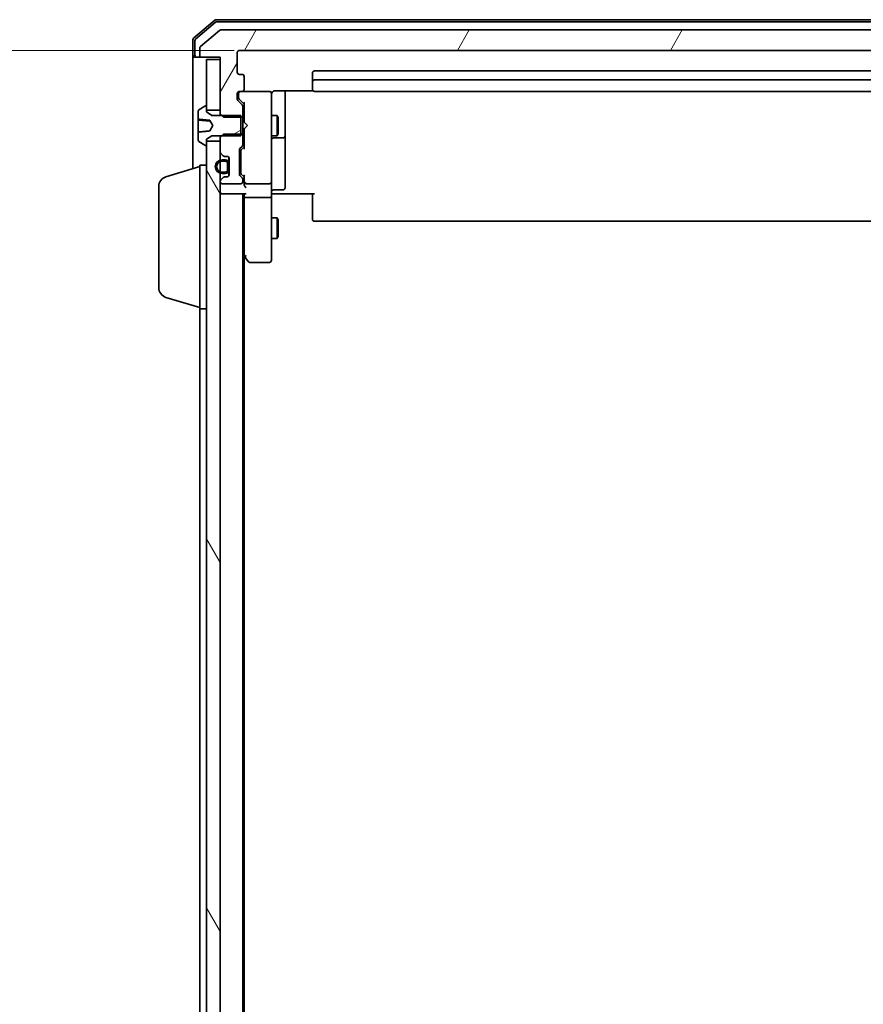
# Model space of a CAD drawing. Units: millimetres. Extents: x 7 to 9832, y 4 to 2392.
# Drawn here: x 454 to 577, y 1564 to 1708 of the extents above; entities that cross this region are included whole.
import ezdxf

# ---------------------------------------------------------------- set-up
doc = ezdxf.new("R2010")
doc.units = ezdxf.units.MM
doc.header["$LTSCALE"] = 0.5
doc.layers.get('Defpoints').update_dxf_attribs({"lineweight": 25})
for name, color, linetype, lineweight in [('Dimension (ISO)', 7, 'Continuous', 18), ('Hatch (ISO)', 1, 'Continuous', 18), ('Visible (ISO)', 7, 'Continuous', 35)]:
    doc.layers.add(name, color=color, linetype=linetype, lineweight=lineweight)
doc.styles.add('Note Text (TK)', font='MS PGothic.ttf')
doc.dimstyles.new('Default - Method 1b (TK)', dxfattribs={"dimscale": 0.5, "dimtxt": 2.5, "dimasz": 2.5, "dimexe": 1, "dimexo": 1.5, "dimgap": 1, "dimtad": 1, "dimdsep": 46, "dimtxsty": 'Note Text (TK)', "dimblk": 'OPEN', "dimcen": 0.09, "dimdle": 5, "dimclrd": 100, "dimclre": 100, "dimclrt": 7, "dimadec": 1, "dimazin": 1, "dimtfac": 1, "dimtmove": 0, "dimatfit": 3, "dimldrblk": 'OPEN', "dimfxl": 1, "dimtolj": 1, "dimlwd": -1, "dimlwe": -1, "dimarcsym": 0})

# ---------------------------------------------------------------- blocks, each defined once
blk = doc.blocks.new('_Open')
at = {"color": 0, "linetype": 'ByBlock', "lineweight": -2}
for p, q in [((-1, 0.167), (0, 0)), ((-1, -0.167), (0, 0)), ((0, 0), (-1, 0))]:
    blk.add_line(p, q, dxfattribs=at)
blk = doc.blocks.new('*D40')
at = {"layer": 'Defpoints', "color": 0}
for p in [(486.13, 1703.74), (399.36, 1211.74), (486.13, 1211.74)]:
    blk.add_point(p, dxfattribs=at)
at = {"layer": 'Dimension (ISO)', "color": 100}
for p, q in [((485.38, 1703.74), (398.86, 1703.74)), ((399.36, 1693.74), (399.36, 1221.74)), ((485.38, 1211.74), (398.86, 1211.74))]:
    blk.add_line(p, q, dxfattribs=at)
at = {"layer": 'Dimension (ISO)', "color": 100, "xscale": 10, "yscale": 10, "zscale": 10}
for p, rotation in [((399.36, 1703.74), 90), ((399.36, 1211.74), 270)]:
    blk.add_blockref('_Open', p, dxfattribs=dict(at, rotation=rotation))
at = {"layer": 'Dimension (ISO)', "color": 7, "insert": (384.78, 1435.97), "char_height": 1.25, "attachment_point": 4, "rotation": 90, "style": 'Note Text (TK)'}
blk.add_mtext('\\A1;\\fMS PGothic|b0|i0;{\\H21.1650;492', dxfattribs=at)

msp = doc.modelspace()

# ---------------------------------------------------------------- hatches: boundary and pattern name
at = {"layer": 'Hatch (ISO)'}
h = msp.add_hatch(dxfattribs=at)
h.set_pattern_fill('ANSI31', color=256, scale=215.9, angle=14.999978, style=0)
h.set_pattern_definition([(60, (89.5, -64), (-23.37186, 13.49376), [])])
edge = h.paths.add_edge_path()
edge.add_ellipse((699.5271, 1703.0384), major_axis=(0.3, 0), ratio=1, start_angle=270, end_angle=360)
edge.add_line((699.8271, 1703.0384), (699.8271, 1704.0979))
edge.add_ellipse((699.5271, 1704.0979), major_axis=(0, 0.3), ratio=1, start_angle=270, end_angle=320.194429)
edge.add_line((699.7192, 1704.3283), (696.9106, 1706.6688))
edge.add_ellipse((696.7185, 1706.4384), major_axis=(-0.2305, 0.1921), ratio=1, start_angle=270, end_angle=309.805571)
edge.add_line((696.7185, 1706.7384), (483.4358, 1706.7384))
edge.add_ellipse((483.4358, 1706.4384), major_axis=(-0.3, 0), ratio=1, start_angle=270, end_angle=309.805571)
edge.add_line((483.2437, 1706.6688), (480.4351, 1704.3283))
edge.add_ellipse((480.6271, 1704.0979), major_axis=(-0.2305, -0.1921), ratio=1, start_angle=270, end_angle=320.194429)
edge.add_line((480.3271, 1704.0979), (480.3271, 1703.0384))
edge.add_ellipse((480.6271, 1703.0384), major_axis=(0, -0.3), ratio=1, start_angle=270, end_angle=360)
edge.add_line((480.6271, 1702.7384), (483.3271, 1702.7384))
edge.add_line((483.3271, 1702.7384), (483.3271, 1702.4384))
edge.add_line((483.3271, 1702.4384), (483.3271, 1694.9884))
edge.add_line((483.3271, 1694.9884), (483.3271, 1694.4679))
edge.add_line((483.3271, 1694.4679), (483.5566, 1694.2384))
edge.add_line((483.5566, 1694.2384), (483.8271, 1693.9679))
edge.add_line((483.8271, 1693.9679), (486.3271, 1693.9679))
edge.add_line((486.3271, 1693.9679), (486.6271, 1693.9679))
edge.add_line((486.6271, 1693.9679), (486.6271, 1695.5641))
edge.add_ellipse((486.3271, 1695.5641), major_axis=(0, 0.3), ratio=1, start_angle=270, end_angle=315)
edge.add_line((486.5393, 1695.7762), (485.915, 1696.4005))
edge.add_ellipse((486.1271, 1696.6126), major_axis=(-0.2121, 0.2121), ratio=1, start_angle=45, end_angle=90, ccw=False)
edge.add_line((485.8271, 1696.6126), (485.8271, 1697.4384))
edge.add_ellipse((486.1271, 1697.4384), major_axis=(0, 0.3), ratio=1, start_angle=0, end_angle=90, ccw=False)
edge.add_line((486.1271, 1697.7384), (486.5271, 1697.7384))
edge.add_ellipse((486.5271, 1698.0384), major_axis=(0.3, 0), ratio=1, start_angle=270, end_angle=360)
edge.add_line((486.8271, 1698.0384), (486.8271, 1699.9384))
edge.add_ellipse((486.5271, 1699.9384), major_axis=(0, 0.3), ratio=1, start_angle=270, end_angle=360)
edge.add_line((486.5271, 1700.2384), (486.1271, 1700.2384))
edge.add_ellipse((486.1271, 1700.5384), major_axis=(-0.3, 0), ratio=1, start_angle=0, end_angle=90, ccw=False)
edge.add_line((485.8271, 1700.5384), (485.8271, 1703.4384))
edge.add_ellipse((486.1271, 1703.4384), major_axis=(0, 0.3), ratio=1, start_angle=0, end_angle=90, ccw=False)
edge.add_line((486.1271, 1703.7384), (694.0271, 1703.7384))
edge.add_ellipse((694.0271, 1703.4384), major_axis=(0.3, 0), ratio=1, start_angle=0, end_angle=90, ccw=False)
edge.add_line((694.3271, 1703.4384), (694.3271, 1700.5384))
edge.add_ellipse((694.0271, 1700.5384), major_axis=(0, -0.3), ratio=1, start_angle=0, end_angle=90, ccw=False)
edge.add_line((694.0271, 1700.2384), (693.6271, 1700.2384))
edge.add_ellipse((693.6271, 1699.9384), major_axis=(-0.3, 0), ratio=1, start_angle=270, end_angle=360)
edge.add_line((693.3271, 1699.9384), (693.3271, 1698.0384))
edge.add_ellipse((693.6271, 1698.0384), major_axis=(0, -0.3), ratio=1, start_angle=270, end_angle=360)
edge.add_line((693.6271, 1697.7384), (694.0271, 1697.7384))
edge.add_ellipse((694.0271, 1697.4384), major_axis=(0.3, 0), ratio=1, start_angle=0, end_angle=90, ccw=False)
edge.add_line((694.3271, 1697.4384), (694.3271, 1696.6126))
edge.add_ellipse((694.0271, 1696.6126), major_axis=(0, -0.3), ratio=1, start_angle=45, end_angle=90, ccw=False)
edge.add_line((694.2393, 1696.4005), (693.615, 1695.7762))
edge.add_ellipse((693.8271, 1695.5641), major_axis=(-0.2121, -0.2121), ratio=1, start_angle=270, end_angle=315)
edge.add_line((693.5271, 1695.5641), (693.5271, 1693.9679))
edge.add_line((693.5271, 1693.9679), (693.8271, 1693.9679))
edge.add_line((693.8271, 1693.9679), (696.3271, 1693.9679))
edge.add_line((696.3271, 1693.9679), (696.5976, 1694.2384))
edge.add_line((696.5976, 1694.2384), (696.8271, 1694.4679))
edge.add_line((696.8271, 1694.4679), (696.8271, 1694.9884))
edge.add_line((696.8271, 1694.9884), (696.8271, 1702.4384))
edge.add_line((696.8271, 1702.4384), (696.8271, 1702.7384))
edge.add_line((696.8271, 1702.7384), (699.5271, 1702.7384))
h = msp.add_hatch(dxfattribs=at)
h.set_pattern_fill('ANSI31', color=256, scale=215.9, angle=-14.999978, style=0)
h.set_pattern_definition([(30, (89.5, -64), (-13.49376, 23.37186), [])])
edge = h.paths.add_edge_path()
edge.add_ellipse((481.2271, 1689.9384), major_axis=(0.1, 0), ratio=1, start_angle=270, end_angle=360)
edge.add_line((481.3271, 1689.9384), (481.3271, 1690.4884))
edge.add_line((481.3271, 1690.4884), (481.3271, 1690.7384))
edge.add_line((481.3271, 1690.7384), (482.1271, 1691.2384))
edge.add_line((482.1271, 1691.2384), (483.5566, 1691.2384))
edge.add_line((483.5566, 1691.2384), (486.3271, 1691.2384))
edge.add_line((486.3271, 1691.2384), (486.3271, 1691.5089))
edge.add_line((486.3271, 1691.5089), (486.3271, 1693.9679))
edge.add_line((486.3271, 1693.9679), (486.3271, 1694.2384))
edge.add_line((486.3271, 1694.2384), (483.5566, 1694.2384))
edge.add_line((483.5566, 1694.2384), (482.1271, 1694.2384))
edge.add_line((482.1271, 1694.2384), (481.3271, 1694.7384))
edge.add_line((481.3271, 1694.7384), (481.3271, 1694.9884))
edge.add_line((481.3271, 1694.9884), (481.3271, 1695.5384))
edge.add_ellipse((481.2271, 1695.5384), major_axis=(0, 0.1), ratio=1, start_angle=270, end_angle=360)
edge.add_line((481.2271, 1695.6384), (481.1864, 1695.6384))
edge.add_ellipse((481.1864, 1695.4384), major_axis=(-0.2, 0), ratio=1, start_angle=270, end_angle=303.023868)
edge.add_line((481.0774, 1695.6061), (480.2181, 1695.0475))
edge.add_ellipse((480.3271, 1694.8798), major_axis=(-0.1677, -0.109), ratio=1, start_angle=270, end_angle=326.976132)
edge.add_line((480.1271, 1694.8798), (480.1271, 1693.7344))
edge.add_spline(control_points=[(480.1271, 1693.7344), (480.1271, 1693.7268), (480.1287, 1693.7178), (480.1339, 1693.7041), (480.1382, 1693.697), (480.1471, 1693.6872), (480.1532, 1693.6826), (480.1631, 1693.6782), (480.168, 1693.6768), (480.1728, 1693.6763)], knot_values=[0.02429098, 0.02429098, 0.02429098, 0.02429098, 0.02657474, 0.02657474, 0.02866429, 0.02866429, 0.0305645, 0.0305645, 0.03190616, 0.03190616, 0.03190616, 0.03190616], degree=3, periodic=0)
edge.add_spline(control_points=[(480.1728, 1693.6763), (480.9043, 1693.6024), (481.7846, 1693.517)], knot_values=[0, 0, 0, 0.16221756, 0.16221756, 0.16221756], weights=[1, 1.0034119, 1.00010915], degree=2, periodic=0)
edge.add_spline(control_points=[(481.7846, 1693.517), (481.79, 1693.5165), (481.7952, 1693.5151), (481.8053, 1693.5107), (481.8101, 1693.5078), (481.8209, 1693.4989), (481.8263, 1693.4923), (481.8302, 1693.485)], knot_values=[-0.00581192, -0.00581192, -0.00581192, -0.00581192, -0.0041832, -0.0041832, -0.00250642, -0.00250642, 0, 0, 0, 0], degree=3, periodic=0)
edge.add_line((481.8302, 1693.485), (482.2271, 1692.7384))
edge.add_line((482.2271, 1692.7384), (481.8302, 1691.9918))
edge.add_spline(control_points=[(481.8302, 1691.9918), (481.8272, 1691.9861), (481.8233, 1691.9809), (481.8142, 1691.9719), (481.809, 1691.9681), (481.7975, 1691.9623), (481.7911, 1691.9604), (481.7846, 1691.9598)], knot_values=[-0.00579317, -0.00579317, -0.00579317, -0.00579317, -0.00387189, -0.00387189, -0.00196861, -0.00196861, 0, 0, 0, 0], degree=3, periodic=0)
edge.add_spline(control_points=[(481.7846, 1691.9598), (480.9043, 1691.8743), (480.1728, 1691.8005)], knot_values=[0.002637, 0.002637, 0.002637, 0.16485456, 0.16485456, 0.16485456], weights=[1.00010915, 1.0034119, 1], degree=2, periodic=0)
edge.add_spline(control_points=[(480.1728, 1691.8005), (480.168, 1691.8), (480.1631, 1691.7986), (480.1532, 1691.7941), (480.1471, 1691.7896), (480.1382, 1691.7798), (480.1339, 1691.7726), (480.1287, 1691.759), (480.1271, 1691.75), (480.1271, 1691.7424)], knot_values=[0.00042157, 0.00042157, 0.00042157, 0.00042157, 0.00176323, 0.00176323, 0.00366344, 0.00366344, 0.00575299, 0.00575299, 0.00803675, 0.00803675, 0.00803675, 0.00803675], degree=3, periodic=0)
edge.add_line((480.1271, 1691.7424), (480.1271, 1690.5969))
edge.add_ellipse((480.3271, 1690.5969), major_axis=(0, -0.2), ratio=1, start_angle=270, end_angle=326.976132)
edge.add_line((480.2181, 1690.4292), (481.0774, 1689.8707))
edge.add_ellipse((481.1864, 1690.0384), major_axis=(0.1677, -0.109), ratio=1, start_angle=270, end_angle=303.023868)
edge.add_line((481.1864, 1689.8384), (481.2271, 1689.8384))
h = msp.add_hatch(dxfattribs=at)
h.set_pattern_fill('ANSI31', color=256, scale=215.9, angle=75.000175, style=0)
h.set_pattern_definition([(120.0002, (89.5, -64), (-23.3718, -13.49382), [])])
h.paths.add_polyline_path([(481.3271, 1224.9884), (483.3271, 1224.9884), (483.3271, 1226.6141), (483.3271, 1227.7784), (483.3271, 1227.989), (483.3271, 1229.4878), (483.3271, 1229.6984), (483.3271, 1230.8626), (483.3271, 1230.9384), (483.3271, 1684.5384), (483.3271, 1684.6141), (483.3271, 1685.7784), (483.3271, 1685.989), (483.3271, 1687.4878), (483.3271, 1687.6984), (483.3271, 1688.8626), (483.3271, 1690.4884), (481.3271, 1690.4884), (481.3271, 1689.9384), (481.3271, 1225.5384)])

# ---------------------------------------------------------------- linework, layer by layer
at = {"layer": 'Visible (ISO)'}
for p, q in [((482.5432, 1708.1671), (479.433, 1705.5282)), ((482.6533, 1707.8671), (479.733, 1705.3893)), ((697.417, 1708.2384), (482.7373, 1708.2384)), ((697.3069, 1707.9384), (482.8474, 1707.9384)), ((483.2437, 1706.6688), (480.4351, 1704.3283)), ((696.7185, 1706.7384), (483.4358, 1706.7384)), ((479.3271, 1705.2995), (479.3271, 1703.0384)), ((479.6271, 1705.1606), (479.6271, 1703.0384)), ((479.3271, 1703.0384), (479.3271, 1687.7384)), ((479.9271, 1702.7384), (479.6271, 1702.7384)), ((479.9271, 1702.7384), (480.6271, 1702.7384)), ((480.3271, 1704.0979), (480.3271, 1703.0384)), ((480.6271, 1702.7384), (483.3271, 1702.7384)), ((483.3271, 1702.7384), (483.3271, 1694.4679)), ((485.8271, 1700.5384), (485.8271, 1703.4384)), ((486.1271, 1703.7384), (694.0271, 1703.7384)), ((483.3271, 1702.4384), (481.3271, 1702.4384)), ((481.3271, 1702.4384), (481.3271, 1694.9884)), ((483.3271, 1694.9884), (483.3271, 1702.4384)), ((486.5271, 1700.2384), (486.1271, 1700.2384)), ((486.8271, 1698.0384), (486.8271, 1699.9384)), ((496.8271, 1700.4384), (496.8271, 1699.1384)), ((683.0271, 1700.7384), (497.1271, 1700.7384)), ((496.8271, 1699.1384), (496.8271, 1698.9455)), ((496.8271, 1698.8041), (496.8271, 1698.9455)), ((496.8271, 1698.8041), (496.8271, 1698.097)), ((683.0271, 1699.4384), (497.1271, 1699.4384)), ((485.8271, 1696.6126), (485.8271, 1697.4384)), ((486.0271, 1697.4384), (486.0271, 1696.9492)), ((486.0271, 1696.9492), (486.0271, 1696.8127)), ((486.1271, 1697.7384), (486.5271, 1697.7384)), ((490.5271, 1697.7384), (486.5271, 1697.7384)), ((490.5505, 1697.7384), (490.5271, 1697.7384)), ((490.8271, 1696.553), (490.8271, 1697.4384)), ((491.3271, 1697.8282), (496.9131, 1697.8282)), ((492.8271, 1691.4154), (492.8271, 1697.8282)), ((496.8271, 1698.0384), (496.8271, 1698.097)), ((497.1271, 1697.7384), (683.0271, 1697.7384)), ((481.0774, 1695.6061), (480.2181, 1695.0475)), ((481.2271, 1695.6384), (481.1864, 1695.6384)), ((481.3271, 1694.7384), (481.3271, 1695.5384)), ((486.5393, 1695.7762), (485.915, 1696.4005)), ((486.115, 1696.6005), (486.8271, 1695.8884)), ((486.6271, 1693.9679), (486.6271, 1695.5641)), ((486.8271, 1696.0645), (486.8271, 1693.2384)), ((490.8271, 1685.3566), (490.8271, 1696.553)), ((480.1271, 1694.8798), (480.1271, 1693.7344)), ((481.3271, 1694.9884), (483.3271, 1694.9884)), ((482.1271, 1694.2384), (481.3271, 1694.7384)), ((486.3271, 1694.2384), (482.1271, 1694.2384)), ((483.3271, 1694.4679), (483.8271, 1693.9679)), ((483.3271, 1694.4679), (483.3271, 1694.2384)), ((486.3271, 1691.2384), (486.3271, 1694.2384)), ((486.6271, 1694.2384), (486.8271, 1694.2384)), ((490.8271, 1694.2384), (491.6771, 1694.2384)), ((491.6771, 1691.2384), (491.6771, 1694.2384)), ((491.8305, 1693.9317), (491.6771, 1694.2384)), ((480.1271, 1693.6051), (480.1271, 1693.7344)), ((480.1271, 1693.6051), (480.1271, 1693.4214)), ((480.1271, 1693.4214), (480.1271, 1693.0165)), ((480.1271, 1691.8687), (480.1271, 1693.0165)), ((480.1728, 1693.5553), (481.7635, 1693.4161)), ((481.8302, 1693.485), (482.2271, 1692.7384)), ((482.2271, 1692.7384), (481.8302, 1691.9918)), ((483.8271, 1693.9679), (486.6271, 1693.9679)), ((486.6271, 1693.9679), (486.6271, 1691.5089)), ((486.8271, 1693.2384), (486.8871, 1693.1784)), ((487.3271, 1692.7384), (486.8871, 1693.1784)), ((487.3271, 1692.7384), (486.8871, 1692.2984)), ((491.8305, 1693.9317), (491.8305, 1691.5451)), ((480.1271, 1691.8687), (480.1271, 1691.7424)), ((480.1271, 1691.7424), (480.1271, 1690.5969)), ((481.3271, 1690.7384), (482.1271, 1691.2384)), ((482.1271, 1691.2384), (486.3271, 1691.2384)), ((483.8271, 1691.5089), (483.3271, 1691.0089)), ((483.3271, 1691.2384), (483.3271, 1691.0089)), ((486.6271, 1691.5089), (483.8271, 1691.5089)), ((486.6271, 1689.9126), (486.6271, 1691.5089)), ((486.6271, 1691.2384), (486.8271, 1691.2384)), ((486.8871, 1692.2984), (486.8271, 1692.2384)), ((486.8271, 1692.2384), (486.8271, 1689.4123)), ((490.8271, 1691.2384), (491.6771, 1691.2384)), ((491.8305, 1691.5451), (491.6771, 1691.2384)), ((492.8271, 1691.2439), (492.8271, 1691.4154)), ((492.8271, 1687.5693), (492.8271, 1691.2439)), ((480.2181, 1690.4292), (481.0774, 1689.8707)), ((481.1864, 1689.8384), (481.2271, 1689.8384)), ((481.3271, 1689.9384), (481.3271, 1690.7384)), ((483.3271, 1690.4884), (481.3271, 1690.4884)), ((481.3271, 1690.4884), (481.3271, 1224.9884)), ((483.3271, 1691.0089), (483.3271, 1688.8626)), ((483.3271, 1224.9884), (483.3271, 1690.4884)), ((491.1271, 1690.9439), (492.5271, 1690.9439)), ((483.415, 1688.6505), (483.7393, 1688.3262)), ((486.1271, 1685.6626), (486.1271, 1689.1641)), ((486.215, 1689.3762), (486.5393, 1689.7005)), ((486.3271, 1688.9641), (486.3271, 1688.8207)), ((486.3271, 1688.8207), (486.3271, 1686.0061)), ((486.8271, 1689.5884), (486.415, 1689.1763)), ((479.3271, 1687.7384), (479.3271, 1686.4384)), ((480.3271, 1665.9384), (480.3271, 1686.9384)), ((480.3271, 1686.9384), (481.3271, 1686.9384)), ((484.1071, 1687.7384), (483.6071, 1687.7384)), ((483.6071, 1687.5384), (484.1071, 1687.5384)), ((484.1071, 1687.5384), (483.6071, 1687.5384)), ((483.9514, 1688.2384), (484.3271, 1688.2384)), ((484.4071, 1687.2384), (484.4071, 1686.2384)), ((484.4071, 1686.2384), (484.4071, 1687.2384)), ((484.6071, 1687.2384), (484.6071, 1688.0461)), ((484.6071, 1686.2384), (484.6071, 1687.2384)), ((484.6271, 1687.1884), (484.6071, 1687.1884)), ((484.6071, 1687.1884), (484.6071, 1686.2884)), ((484.6271, 1687.9384), (484.6271, 1685.5384)), ((484.6271, 1686.2884), (484.6271, 1687.1884)), ((492.8271, 1683.6397), (492.8271, 1687.5693)), ((475.3961, 1685.2591), (480.3271, 1686.7384)), ((484.1071, 1685.9384), (483.6071, 1685.9384)), ((483.6071, 1685.9384), (484.1071, 1685.9384)), ((483.6071, 1685.7384), (484.1071, 1685.7384)), ((484.6071, 1686.2884), (484.6271, 1686.2884)), ((484.6071, 1685.4307), (484.6071, 1686.2384)), ((486.5393, 1685.1262), (486.215, 1685.4505)), ((486.3271, 1686.0061), (486.3271, 1685.8627)), ((486.8271, 1685.2384), (486.415, 1685.6505)), ((486.8271, 1685.4145), (486.8271, 1684.5384)), ((483.3271, 1684.6141), (483.3271, 1684.5384)), ((483.7393, 1685.1505), (483.415, 1684.8262)), ((483.6271, 1684.2384), (486.3271, 1684.2384)), ((484.3271, 1685.2384), (483.9514, 1685.2384)), ((486.6271, 1684.5384), (486.6271, 1684.9141)), ((486.8271, 1684.5384), (486.8271, 1684.1626)), ((487.1271, 1684.2384), (490.5271, 1684.2384)), ((490.8271, 1684.5384), (490.8271, 1685.3566)), ((490.8271, 1684.5384), (490.8271, 1682.3626)), ((474.3271, 1669.0544), (474.3271, 1683.8223)), ((483.3271, 1682.7384), (483.6271, 1682.7384)), ((483.6271, 1682.7384), (486.915, 1682.7384)), ((486.6271, 1232.7384), (486.6271, 1682.7384)), ((486.8271, 1682.7384), (486.8271, 1682.3626)), ((491.0522, 1682.7384), (490.8349, 1682.7384)), ((491.0522, 1682.7384), (491.3271, 1682.7384)), ((491.1271, 1683.3397), (492.5271, 1683.3397)), ((497.1271, 1682.7384), (491.3271, 1682.7384)), ((496.8271, 1682.3242), (496.8271, 1682.7384)), ((486.8271, 1682.3626), (486.8271, 1673.7717)), ((490.5271, 1682.2384), (487.1271, 1682.2384)), ((490.8271, 1673.8018), (490.8271, 1682.3626)), ((496.8271, 1682.3242), (496.8271, 1679.9455)), ((496.8271, 1679.8041), (496.8271, 1679.9455)), ((496.8271, 1679.8041), (496.8271, 1679.097)), ((490.8271, 1679.2384), (491.6771, 1679.2384)), ((491.6771, 1676.2384), (491.6771, 1679.2384)), ((491.8305, 1678.9317), (491.6771, 1679.2384)), ((491.8305, 1678.9317), (491.8305, 1676.5451)), ((496.8271, 1679.0384), (496.8271, 1679.097)), ((497.1271, 1678.7384), (683.0271, 1678.7384)), ((490.8271, 1676.2384), (491.6771, 1676.2384)), ((491.8305, 1676.5451), (491.6771, 1676.2384)), ((486.6271, 1673.9384), (486.8871, 1673.5917)), ((486.8271, 1241.805), (486.8271, 1673.6717)), ((486.8871, 1673.5917), (487.4371, 1672.8584)), ((487.1271, 1673.8018), (486.9715, 1673.6462)), ((487.6771, 1672.7384), (490.5271, 1672.7384)), ((490.8271, 1673.0384), (490.8271, 1673.8018)), ((475.3961, 1667.6177), (480.3271, 1666.1384)), ((480.3271, 1665.9384), (481.3271, 1665.9384)), ((480.3271, 1665.9384), (480.3271, 1460.1184))]:
    msp.add_line(p, q, dxfattribs=at)
for centre, radius, start, end in [((482.7373, 1707.9384), 0.3, 90, 130.3141), ((482.8474, 1707.6384), 0.3, 90, 130.3141), ((483.4358, 1706.4384), 0.3, 90, 129.805571), ((479.6271, 1705.2995), 0.3, 130.3141, 180), ((479.9271, 1705.1606), 0.3, 130.3141, 180), ((480.6271, 1704.0979), 0.3, 129.805571, 180), ((479.6271, 1703.0384), 0.3, 180, 270), ((479.9271, 1703.0384), 0.3, 180, 270), ((480.6271, 1703.0384), 0.3, 180, 270), ((486.1271, 1703.4384), 0.3, 90, 180), ((486.1271, 1700.5384), 0.3, 180, 270), ((486.5271, 1699.9384), 0.3, 0, 90), ((497.1271, 1700.4384), 0.3, 90, 180), ((497.1271, 1699.1384), 0.3, 90, 180), ((486.1271, 1697.4384), 0.3, 90, 180), ((486.3271, 1697.4384), 0.3, 90, 180), ((486.5271, 1698.0384), 0.3, 270, 0), ((490.5271, 1697.4384), 0.3, 0, 90), ((490.5525, 1697.4384), 0.3, 345.522488, 90), ((491.3271, 1697.2384), 0.5, 165.522488, 180), ((497.1271, 1698.0384), 0.3, 180, 270), ((481.1864, 1695.4384), 0.2, 90, 123.023868), ((481.2271, 1695.5384), 0.1, 0, 90), ((486.1271, 1696.6126), 0.3, 180, 225), ((486.3271, 1695.5641), 0.3, 0, 45), ((480.3271, 1694.8798), 0.2, 123.023868, 180), ((480.1771, 1693.6051), 0.05, 180, 265), ((492.5271, 1691.2439), 0.3, 270, 0), ((480.3271, 1690.5969), 0.2, 180, 236.976132), ((481.1864, 1690.0384), 0.2, 236.976132, 270), ((481.2271, 1689.9384), 0.1, 270, 0), ((486.3271, 1689.9126), 0.3, 315, 0), ((491.1271, 1690.6439), 0.3, 90, 180), ((483.6271, 1688.8626), 0.3, 180, 225), ((483.9514, 1688.5384), 0.3, 225, 270), ((486.4271, 1689.1641), 0.3, 135, 180), ((483.6071, 1686.7384), 1, 90, 270), ((483.6071, 1686.7384), 0.8, 90, 270), ((483.6071, 1686.7384), 0.8, 90, 270), ((484.1071, 1687.2384), 0.5, 0, 90), ((484.1071, 1687.2384), 0.3, 0, 90), ((484.1071, 1687.2384), 0.3, 0, 90), ((484.3271, 1687.9384), 0.3, 0, 90), ((484.1071, 1686.2384), 0.3, 270, 0), ((484.1071, 1686.2384), 0.5, 270, 0), ((484.1071, 1686.2384), 0.3, 270, 0), ((484.3271, 1685.5384), 0.3, 270, 0), ((486.4271, 1685.6626), 0.3, 180, 225), ((475.8271, 1683.8223), 1.5, 106.699244, 180), ((483.6271, 1684.6141), 0.3, 135, 180), ((483.6271, 1684.5384), 0.3, 180, 270), ((483.9514, 1684.9384), 0.3, 90, 135), ((486.3271, 1684.5384), 0.3, 270, 0), ((486.3271, 1684.9141), 0.3, 0, 45), ((487.1271, 1684.5384), 0.3, 180, 203.437996), ((487.1271, 1684.5384), 0.3, 238.755545, 270), ((490.5271, 1684.5384), 0.3, 270, 0), ((483.6271, 1683.0384), 0.3, 180, 270), ((491.1271, 1683.0397), 0.3, 90, 180), ((492.5271, 1683.6397), 0.3, 270, 0), ((497.1271, 1679.0384), 0.3, 180, 270), ((487.1271, 1673.7717), 0.3, 180, 203.437984), ((487.1271, 1673.7717), 0.3, 203.437984, 216.869898), ((487.6771, 1673.0384), 0.3, 216.869898, 270), ((490.5271, 1673.0384), 0.3, 270, 0), ((475.8271, 1669.0544), 1.5, 180, 253.300756)]:
    msp.add_arc(centre, radius, start, end, dxfattribs=at)
for centre, major_axis, ratio, start_param, end_param in [((486.3271, 1696.8127), (0, -0.3), 0.99985076, 4.71238898, 5.49786177), ((487.1271, 1696.1676), (0.2958, 0.1246), 0.40041045, 2.33106693, 2.97456804), ((486.6271, 1688.9641), (0, 0.3), 0.99985076, 0.78532354, 1.57079633), ((487.1271, 1689.3092), (0.2958, -0.1246), 0.40041045, 3.30861727, 3.95211838), ((486.6271, 1685.8627), (0, -0.3), 0.99985076, 4.71238898, 5.49786177), ((487.1271, 1685.5176), (0.2958, 0.1246), 0.40041045, 2.33106693, 2.97456804), ((487.1271, 1684.1626), (0, -0.4243), 0.70710678, 4.71238898, 5.49778714), ((487.1271, 1684.5706), (-0.2044, -0.6487), 0.33843751, 4.81863915, 5.05307036), ((487.1046, 1684.5384), (-0.483, -0.2515), 0.33843751, 1.12161563, 1.39634246), ((487.1271, 1683.8626), (-0.2772, 0.2772), 0.41421356, 1.17809725, 1.96349541), ((487.1271, 1683.0384), (0.2772, 0.2772), 0.41421356, 3.53429174, 4.3196899), ((487.1271, 1682.3626), (0.3, 0), 0.41421356, 3.14159265, 4.71238898), ((490.5271, 1682.3626), (0.3, 0), 0.41421356, 4.71238898, 6.28318531), ((487.1046, 1673.8018), (-0.4823, 0.2411), 0.37002441, 1.47901306, 1.75373989)]:
    msp.add_ellipse(centre, major_axis=major_axis, ratio=ratio, start_param=start_param, end_param=end_param, dxfattribs=at)
for points, knots in [([(490.8519, 1697.4589), (490.8563, 1697.4732), (490.8612, 1697.4871), (490.8907, 1697.5607), (490.9328, 1697.6267), (490.9992, 1697.6963), (491.0247, 1697.7188), (491.0522, 1697.7384)], [0.0906267725, 0.0906267725, 0.0906267725, 0.0906267725, 0.0948543073, 0.0948543073, 0.1144259318, 0.1144259318, 0.1237212871, 0.1237212871, 0.1237212871, 0.1237212871]), ([(491.3271, 1697.8282), (491.2669, 1697.8282), (491.1962, 1697.813), (491.1115, 1697.776), (491.0807, 1697.7587), (491.0522, 1697.7384)], [0.1514440253, 0.1514440253, 0.1514440253, 0.1514440253, 0.1695183242, 0.1695183242, 0.1791667634, 0.1791667634, 0.1791667634, 0.1791667634]), ([(480.1271, 1693.7344), (480.1271, 1693.7268), (480.1287, 1693.7178), (480.1339, 1693.7041), (480.1382, 1693.697), (480.1471, 1693.6872), (480.1532, 1693.6826), (480.1631, 1693.6782), (480.168, 1693.6768), (480.1728, 1693.6763)], [0.02429097622, 0.02429097622, 0.02429097622, 0.02429097622, 0.0265747357, 0.0265747357, 0.02866428749, 0.02866428749, 0.03056450483, 0.03056450483, 0.03190616353, 0.03190616353, 0.03190616353, 0.03190616353]), ([(481.7846, 1693.517), (481.79, 1693.5165), (481.7952, 1693.5151), (481.8053, 1693.5107), (481.8101, 1693.5078), (481.8209, 1693.4989), (481.8263, 1693.4923), (481.8302, 1693.485)], [-0.00581192139, -0.00581192139, -0.00581192139, -0.00581192139, -0.00418320089, -0.00418320089, -0.00250641782, -0.00250641782, 0, 0, 0, 0]), ([(480.1728, 1691.8005), (480.168, 1691.8), (480.1631, 1691.7986), (480.1532, 1691.7941), (480.1471, 1691.7896), (480.1382, 1691.7798), (480.1339, 1691.7726), (480.1287, 1691.759), (480.1271, 1691.75), (480.1271, 1691.7424)], [0.00042156716, 0.00042156716, 0.00042156716, 0.00042156716, 0.00176322586, 0.00176322586, 0.00366344319, 0.00366344319, 0.00575299499, 0.00575299499, 0.00803675447, 0.00803675447, 0.00803675447, 0.00803675447]), ([(481.8302, 1691.9918), (481.8272, 1691.9861), (481.8233, 1691.9809), (481.8142, 1691.9719), (481.809, 1691.9681), (481.7975, 1691.9623), (481.7911, 1691.9604), (481.7846, 1691.9598)], [-0.00579317406, -0.00579317406, -0.00579317406, -0.00579317406, -0.00387189486, -0.00387189486, -0.00196860529, -0.00196860529, 0, 0, 0, 0]), ([(486.8519, 1684.4191), (486.8546, 1684.4128), (486.8575, 1684.4067), (486.8743, 1684.3742), (486.8957, 1684.3451), (486.9327, 1684.3089), (486.9523, 1684.2936), (486.9715, 1684.2819)], [0.250886766, 0.250886766, 0.250886766, 0.250886766, 0.2528779694, 0.2528779694, 0.2619584182, 0.2619584182, 0.268388032, 0.268388032, 0.268388032, 0.268388032]), ([(490.8271, 1681.5758), (490.8271, 1681.6452), (490.8296, 1681.7171), (490.8366, 1681.8654), (490.841, 1681.942), (490.8483, 1682.099), (490.8512, 1682.1794), (490.8531, 1682.3413), (490.8522, 1682.4227), (490.8471, 1682.583), (490.8431, 1682.6618), (490.8391, 1682.7384)], [0, 0, 0, 0, 0.022954349, 0.022954349, 0.045908698, 0.045908698, 0.068863048, 0.068863048, 0.091817397, 0.091817397, 0.114771746, 0.114771746, 0.114771746, 0.114771746]), ([(486.8519, 1673.6524), (486.8543, 1673.6514), (486.8569, 1673.6505), (486.8741, 1673.6453), (486.8935, 1673.6427), (486.9307, 1673.6423), (486.9514, 1673.6436), (486.9715, 1673.6462)], [0.3810312192, 0.3810312192, 0.3810312192, 0.3810312192, 0.382741903, 0.382741903, 0.3917616542, 0.3917616542, 0.3985536381, 0.3985536381, 0.3985536381, 0.3985536381])]:
    msp.add_open_spline(points, degree=3, knots=knots, dxfattribs=at)
for points, weights in [([(480.1728, 1693.6763), (480.9043, 1693.6024), (481.7846, 1693.517)], [1, 1.00341190298, 1.00010915317]), ([(481.7846, 1691.9598), (480.9043, 1691.8743), (480.1728, 1691.8005)], [1.00010915317, 1.003411903, 1])]:
    msp.add_rational_spline(points, weights, degree=2, dxfattribs=at)

# ---------------------------------------------------------------- dimensions: what is measured, and where the dimension line sits
at = {"layer": 'Dimension (ISO)', "color": 100}
dim = msp.add_linear_dim(base=(399.3649, 1211.7384), p1=(486.1271, 1703.7384), p2=(486.1271, 1211.7384), angle=270, text='\\fMS PGothic|b0|i0;{\\H21.1650;<>', dimstyle='Default - Method 1b (TK)', override={"dimasz": 20, "dimgap": 8, "dimdec": 0, "dimtol": 0, "dimlim": 0, "dimtp": 0, "dimtm": 0, "dimtdec": 0, "dimtofl": 0, "dimatfit": 1}, dxfattribs=at)
dim.commit()
dim.dimension.update_dxf_attribs({"geometry": '*D40', "text_midpoint": (399.3649, 1457.7384), "dimtype": 160})

doc.saveas('drawing.dxf')
